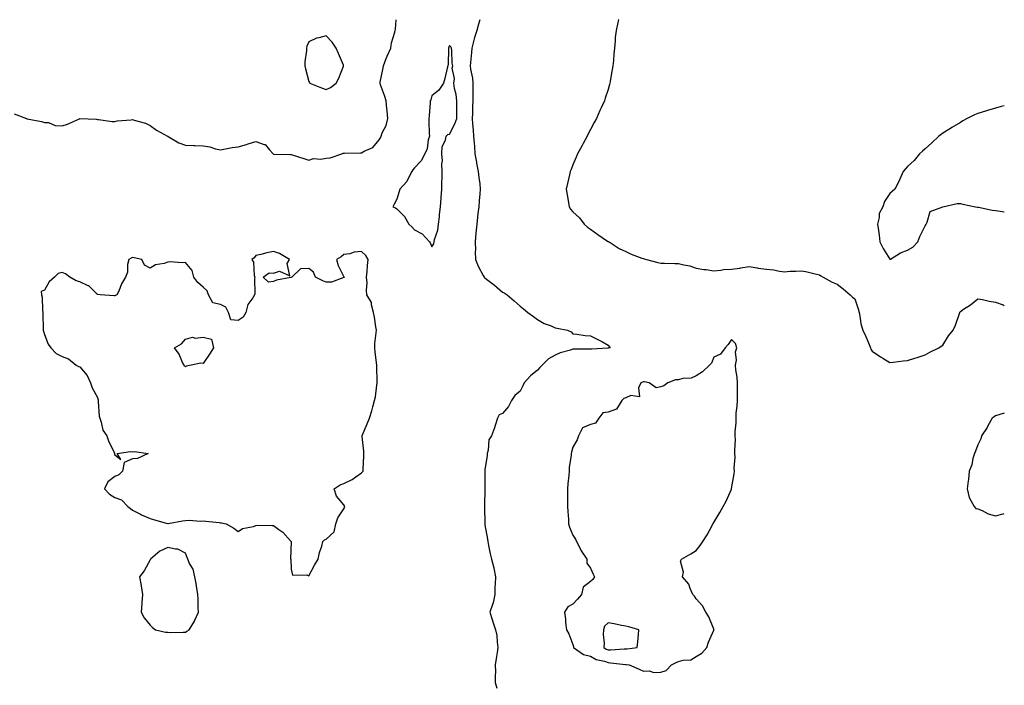
# Model space of a CAD drawing. Units: inches. Extents: x 931523 to 934163, y 7258298 to 7260938.
# Drawn here: x 933604 to 934163, y 7260560 to 7260938 of the extents above; entities that cross this region are included whole.
import ezdxf

# ---------------------------------------------------------------- set-up
doc = ezdxf.new("R2010")
doc.units = ezdxf.units.IN
doc.header["$MEASUREMENT"] = 0
doc.layers.add('Contour_93157258', color=7, linetype='Continuous', true_color=0x44eb35)

msp = doc.modelspace()

# ---------------------------------------------------------------- linework, layer by layer
at = {"layer": 'Contour_93157258'}
for points in [[(933778.05, 7260859.4, 3251), (933780.31, 7260859.65, 3251), (933786.89, 7260861.92, 3251), (933787.71, 7260862.26, 3251), (933788.05, 7260862.33, 3251), (933788.46, 7260862.33, 3251), (933797.45, 7260862.53, 3251), (933798.05, 7260862.53, 3251), (933799.49, 7260863.36, 3251), (933804.51, 7260865.46, 3251), (933808.05, 7260869.79, 3251), (933808.9, 7260871.06, 3251), (933809.18, 7260871.92, 3251), (933809.86, 7260873.73, 3251), (933811.98, 7260877.99, 3251), (933812.98, 7260881.92, 3251), (933812.52, 7260886.39, 3251), (933812.42, 7260887.55, 3251), (933811.98, 7260891.92, 3251), (933811.05, 7260894.92, 3251), (933808.83, 7260901.14, 3251), (933808.57, 7260901.92, 3251), (933808.67, 7260902.55, 3251), (933810.2, 7260909.76, 3251), (933810.51, 7260911.92, 3251), (933812.09, 7260915.95, 3251), (933812.57, 7260917.4, 3251), (933814.68, 7260921.92, 3251), (933815.03, 7260924.94, 3251), (933816.99, 7260930.86, 3251), (933817.17, 7260931.92, 3251), (933817.29, 7260932.68, 3251), (933817.69, 7260938, 3251)], [(933865.2, 7260938, 3251), (933864.5, 7260935.46, 3251), (933863.5, 7260931.92, 3251), (933862.15, 7260927.82, 3251), (933861.68, 7260925.55, 3251), (933860.68, 7260921.92, 3251), (933860.48, 7260919.49, 3251), (933859.91, 7260913.78, 3251), (933859.76, 7260911.92, 3251), (933859.99, 7260909.98, 3251), (933860.98, 7260904.85, 3251), (933861.28, 7260901.92, 3251), (933861.28, 7260898.69, 3251), (933861.28, 7260895.15, 3251), (933861.29, 7260891.92, 3251), (933861.13, 7260888.84, 3251), (933861.01, 7260884.88, 3251), (933860.86, 7260881.92, 3251), (933861.06, 7260878.91, 3251), (933861.47, 7260875.34, 3251), (933861.69, 7260871.92, 3251), (933861.93, 7260868.04, 3251), (933862.17, 7260866.04, 3251), (933862.39, 7260861.92, 3251), (933863.28, 7260857.15, 3251), (933863.41, 7260856.57, 3251), (933864.3, 7260851.92, 3251), (933864.67, 7260848.54, 3251), (933865.13, 7260844.84, 3251), (933865.46, 7260841.92, 3251), (933865.25, 7260839.13, 3251), (933864.77, 7260835.2, 3251), (933864.56, 7260831.92, 3251), (933864.12, 7260827.98, 3251), (933863.92, 7260826.04, 3251), (933863.45, 7260821.92, 3251), (933863.01, 7260816.96, 3251), (933863, 7260816.87, 3251), (933862.57, 7260811.92, 3251), (933862.7, 7260807.27, 3251), (933862.64, 7260806.51, 3251), (933862.79, 7260801.92, 3251), (933864.3, 7260798.17, 3251), (933867.18, 7260792.79, 3251), (933867.61, 7260791.92, 3251), (933867.82, 7260791.69, 3251), (933868.05, 7260791.49, 3251), (933869.74, 7260790.23, 3251), (933873.57, 7260787.44, 3251), (933878.05, 7260783.51, 3251), (933879.1, 7260782.97, 3251), (933880.68, 7260781.92, 3251), (933884.68, 7260778.55, 3251), (933888.05, 7260775.42, 3251), (933890.02, 7260773.89, 3251), (933892.48, 7260771.92, 3251), (933895.75, 7260769.62, 3251), (933898.05, 7260768, 3251), (933901.79, 7260765.65, 3251), (933905.71, 7260764.26, 3251), (933908.05, 7260763.22, 3251), (933909.07, 7260762.95, 3251), (933915.07, 7260761.92, 3251), (933917.12, 7260760.98, 3251), (933918.05, 7260759.77, 3251), (933920.36, 7260759.61, 3251), (933925.04, 7260758.9, 3251), (933928.05, 7260758.71, 3251), (933932.61, 7260756.48, 3251), (933934.78, 7260755.19, 3251), (933938.05, 7260753.37, 3251), (933938.68, 7260752.55, 3251), (933939.17, 7260751.92, 3251), (933938.2, 7260751.77, 3251), (933938.05, 7260751.74, 3251), (933937.87, 7260751.74, 3251), (933928.9, 7260751.07, 3251), (933928.05, 7260751.04, 3251), (933927.16, 7260751.02, 3251), (933918.93, 7260751.03, 3251), (933918.05, 7260751.01, 3251), (933916.66, 7260750.52, 3251), (933910.88, 7260749.09, 3251), (933908.05, 7260747.72, 3251), (933904.3, 7260745.67, 3251), (933900.55, 7260741.92, 3251), (933899.28, 7260740.69, 3251), (933898.05, 7260739.25, 3251), (933893.96, 7260736.01, 3251), (933890.35, 7260731.92, 3251), (933889.64, 7260730.33, 3251), (933888.05, 7260727.35, 3251), (933885.16, 7260724.8, 3251), (933883.16, 7260721.92, 3251), (933881.49, 7260718.48, 3251), (933878.05, 7260714.54, 3251), (933876.2, 7260713.77, 3251), (933875.2, 7260711.92, 3251), (933873.93, 7260707.8, 3251), (933873.58, 7260706.39, 3251), (933871.91, 7260701.92, 3251), (933870.41, 7260699.56, 3251), (933870, 7260693.87, 3251), (933869.4, 7260691.92, 3251), (933869.31, 7260690.65, 3251), (933868.05, 7260682.79, 3251), (933867.98, 7260681.99, 3251), (933867.98, 7260681.92, 3251), (933867.98, 7260681.84, 3251), (933868.02, 7260671.95, 3251), (933868.02, 7260671.89, 3251), (933867.81, 7260662.15, 3251), (933867.82, 7260661.7, 3251), (933868.02, 7260651.96, 3251), (933868.02, 7260651.88, 3251), (933868.05, 7260651.47, 3251), (933869.49, 7260643.37, 3251), (933869.71, 7260641.92, 3251), (933870.17, 7260639.79, 3251), (933871.05, 7260634.93, 3251), (933871.76, 7260631.92, 3251), (933873.18, 7260627.06, 3251), (933873.18, 7260626.78, 3251), (933874.09, 7260621.92, 3251), (933873.96, 7260617.84, 3251), (933873.8, 7260616.17, 3251), (933873.69, 7260611.92, 3251), (933872.83, 7260607.14, 3251), (933872.32, 7260606.19, 3251), (933870.91, 7260601.92, 3251), (933872.21, 7260597.76, 3251), (933872.58, 7260596.44, 3251), (933874.1, 7260591.92, 3251), (933874.78, 7260588.66, 3251), (933875.01, 7260584.96, 3251), (933875.51, 7260581.92, 3251), (933875.12, 7260578.99, 3251), (933874.42, 7260575.55, 3251), (933874.01, 7260571.92, 3251), (933874.09, 7260567.96, 3251), (933873.94, 7260566.03, 3251), (933874.01, 7260561.92, 3251), (933874.82, 7260558.69, 3251)], [(933944.06, 7260938, 3252), (933944.04, 7260937.91, 3252), (933943.53, 7260936.43, 3252), (933942.55, 7260931.92, 3252), (933942.14, 7260927.83, 3252), (933942.07, 7260925.93, 3252), (933941.72, 7260921.92, 3252), (933941.35, 7260918.62, 3252), (933941.06, 7260914.94, 3252), (933940.75, 7260911.92, 3252), (933940.3, 7260909.66, 3252), (933939.3, 7260903.16, 3252), (933939.07, 7260901.92, 3252), (933938.81, 7260901.16, 3252), (933938.05, 7260898.5, 3252), (933936.42, 7260893.55, 3252), (933936, 7260891.92, 3252), (933934.18, 7260888.04, 3252), (933933.43, 7260886.55, 3252), (933931.5, 7260881.92, 3252), (933930.21, 7260879.76, 3252), (933928.05, 7260875.69, 3252), (933926.74, 7260873.23, 3252), (933926.25, 7260871.92, 3252), (933923.9, 7260867.78, 3252), (933923.29, 7260866.69, 3252), (933920.58, 7260861.92, 3252), (933919.86, 7260860.11, 3252), (933918.05, 7260855.73, 3252), (933917.04, 7260852.94, 3252), (933916.55, 7260851.92, 3252), (933916.15, 7260850.02, 3252), (933914.91, 7260845.06, 3252), (933914.3, 7260841.92, 3252), (933914.76, 7260838.64, 3252), (933915.63, 7260834.34, 3252), (933916, 7260831.92, 3252), (933916.73, 7260830.6, 3252), (933918.05, 7260828.97, 3252), (933921.76, 7260825.62, 3252), (933924.38, 7260821.92, 3252), (933926.41, 7260820.29, 3252), (933928.05, 7260819.21, 3252), (933932.27, 7260816.15, 3252), (933937.15, 7260812.82, 3252), (933938.05, 7260812.19, 3252), (933938.22, 7260812.09, 3252), (933938.6, 7260811.92, 3252), (933944.36, 7260808.23, 3252), (933948.05, 7260806.43, 3252), (933951.17, 7260805.04, 3252), (933957.18, 7260802.79, 3252), (933958.05, 7260802.44, 3252), (933958.46, 7260802.33, 3252), (933959.79, 7260801.92, 3252), (933966.35, 7260800.22, 3252), (933968.05, 7260799.93, 3252), (933970.07, 7260799.9, 3252), (933975.91, 7260799.78, 3252), (933978.05, 7260799.75, 3252), (933981.01, 7260798.96, 3252), (933984.49, 7260798.37, 3252), (933988.05, 7260797.13, 3252), (933992.44, 7260796.31, 3252), (933993.75, 7260796.23, 3252), (933998.05, 7260795.56, 3252), (934002.02, 7260795.89, 3252), (934003.66, 7260796.31, 3252), (934008.05, 7260796.56, 3252), (934012.87, 7260797.1, 3252), (934013.38, 7260797.25, 3252), (934018.05, 7260797.96, 3252), (934022.73, 7260797.23, 3252), (934023.22, 7260797.09, 3252), (934028.05, 7260796.55, 3252), (934032.21, 7260796.08, 3252), (934034.46, 7260795.51, 3252), (934038.05, 7260795, 3252), (934041.38, 7260795.25, 3252), (934044.68, 7260795.29, 3252), (934048.05, 7260795.59, 3252), (934051.05, 7260794.93, 3252), (934056.33, 7260793.64, 3252), (934058.05, 7260793.25, 3252), (934058.86, 7260792.73, 3252), (934060.14, 7260791.92, 3252), (934065.24, 7260789.11, 3252), (934068.05, 7260788.02, 3252), (934071.51, 7260785.38, 3252), (934075.42, 7260781.92, 3252), (934076.72, 7260780.59, 3252), (934078.05, 7260779.63, 3252), (934080.12, 7260773.99, 3252), (934080.51, 7260771.92, 3252), (934081.21, 7260768.76, 3252), (934081.53, 7260765.4, 3252), (934082.62, 7260761.92, 3252), (934084.32, 7260758.19, 3252), (934086.2, 7260753.77, 3252), (934087.01, 7260751.92, 3252), (934087.28, 7260751.15, 3252), (934088.05, 7260749.91, 3252), (934092.78, 7260746.65, 3252), (934094.04, 7260745.93, 3252), (934098.05, 7260743.52, 3252), (934099.88, 7260743.75, 3252), (934105.53, 7260744.44, 3252), (934108.05, 7260744.75, 3252), (934112.14, 7260746.01, 3252), (934113.52, 7260746.45, 3252), (934118.05, 7260747.81, 3252)], [(934163, 7260889.12, 3253), (934161.26, 7260888.71, 3253), (934158.05, 7260887.88, 3253), (934153.43, 7260886.54, 3253), (934152.27, 7260886.15, 3253), (934148.05, 7260884.8, 3253), (934146.01, 7260883.96, 3253), (934141.93, 7260881.92, 3253), (934139.43, 7260880.54, 3253), (934138.05, 7260879.72, 3253), (934133.21, 7260876.76, 3253), (934132.43, 7260876.3, 3253), (934128.05, 7260873.67, 3253), (934127.06, 7260872.92, 3253), (934125.84, 7260871.92, 3253), (934121.84, 7260868.13, 3253), (934118.05, 7260864.73, 3253), (934116.58, 7260863.38, 3253), (934114.81, 7260861.92, 3253), (934111.82, 7260858.15, 3253), (934108.05, 7260854.64, 3253), (934106.74, 7260853.23, 3253), (934105.5, 7260851.92, 3253), (934103.63, 7260847.5, 3253), (934103.31, 7260846.66, 3253), (934100.82, 7260841.92, 3253), (934099.41, 7260840.56, 3253), (934098.05, 7260839.35, 3253), (934095.03, 7260834.94, 3253), (934094, 7260831.92, 3253), (934091.87, 7260828.1, 3253), (934092.01, 7260825.88, 3253), (934091.06, 7260821.92, 3253), (934091.54, 7260818.43, 3253), (934091.88, 7260815.76, 3253), (934092.41, 7260811.92, 3253), (934094.29, 7260808.16, 3253), (934098.05, 7260802.06, 3253), (934098.33, 7260802.2, 3253), (934104.14, 7260805.83, 3253), (934108.05, 7260807.17, 3253)], [(933600.81, 7260884.68, 3251), (933607.86, 7260881.92, 3251), (933608, 7260881.87, 3251), (933608.05, 7260881.85, 3251), (933608.14, 7260881.83, 3251), (933616.44, 7260880.31, 3251), (933618.05, 7260879.77, 3251), (933620.35, 7260879.62, 3251), (933624.05, 7260877.93, 3251), (933628.05, 7260877.8, 3251), (933631.2, 7260878.77, 3251), (933637.98, 7260881.85, 3251), (933638.05, 7260881.88, 3251), (933638.1, 7260881.86, 3251), (933647.62, 7260881.49, 3251), (933648.05, 7260881.37, 3251), (933648.66, 7260881.31, 3251), (933656.46, 7260880.33, 3251), (933658.05, 7260880.18, 3251), (933659.39, 7260880.58, 3251), (933667.26, 7260881.13, 3251), (933668.05, 7260881.3, 3251), (933669.02, 7260880.94, 3251), (933675.36, 7260879.23, 3251), (933678.05, 7260878, 3251), (933681.55, 7260875.42, 3251), (933687.96, 7260871.92, 3251), (933688.02, 7260871.89, 3251), (933688.05, 7260871.86, 3251), (933688.17, 7260871.8, 3251), (933694.36, 7260868.23, 3251), (933698.05, 7260866.91, 3251), (933702.73, 7260866.61, 3251), (933703.34, 7260866.63, 3251), (933708.05, 7260866.37, 3251), (933711.94, 7260865.81, 3251), (933715.18, 7260864.79, 3251), (933718.05, 7260864.22, 3251), (933720.8, 7260864.67, 3251), (933724.56, 7260865.42, 3251), (933728.05, 7260865.93, 3251), (933732.75, 7260867.22, 3251), (933733.68, 7260867.55, 3251), (933738.05, 7260868.9, 3251), (933742.8, 7260867.17, 3251), (933743.29, 7260867.16, 3251), (933745.83, 7260864.15, 3251), (933747.87, 7260861.92, 3251), (933747.95, 7260861.82, 3251), (933748.05, 7260861.79, 3251), (933748.18, 7260861.78, 3251), (933757.67, 7260861.54, 3251), (933758.05, 7260861.54, 3251), (933758.6, 7260861.37, 3251), (933765.35, 7260859.21, 3251), (933768.05, 7260858.39, 3251), (933770.71, 7260859.26, 3251), (933775.01, 7260858.87, 3251), (933778.05, 7260859.4, 3251)], [(934108.05, 7260807.17, 3253), (934110.97, 7260809, 3253), (934113.84, 7260811.92, 3253), (934115.05, 7260814.93, 3253), (934118.05, 7260820.99, 3253), (934118.36, 7260821.61, 3253), (934118.57, 7260821.92, 3253), (934119.23, 7260823.09, 3253), (934120.85, 7260829.13, 3253), (934128.05, 7260831.92, 3253), (934136.25, 7260833.73, 3253), (934138.05, 7260833.78, 3253), (934139.5, 7260833.37, 3253), (934146.69, 7260831.92, 3253), (934147.87, 7260831.73, 3253), (934148.05, 7260831.71, 3253), (934148.29, 7260831.68, 3253), (934156.17, 7260830.04, 3253), (934158.05, 7260829.78, 3253), (934160.58, 7260829.39, 3253), (934163, 7260828.93, 3253)], [(934118.05, 7260747.81, 3252), (934120.63, 7260749.34, 3252), (934125.82, 7260751.92, 3252), (934127.19, 7260752.78, 3252), (934128.05, 7260753.42, 3252), (934131.29, 7260758.68, 3252), (934133.94, 7260761.92, 3252), (934135.2, 7260764.77, 3252), (934137.54, 7260771.4, 3252), (934137.74, 7260771.92, 3252), (934137.81, 7260772.16, 3252), (934138.05, 7260772.48, 3252), (934139.81, 7260773.69, 3252), (934143.72, 7260776.25, 3252), (934148.05, 7260779.74, 3252), (934150.7, 7260779.26, 3252), (934154.37, 7260778.24, 3252), (934158.05, 7260777.74, 3252), (934162.31, 7260776.18, 3252), (934163, 7260775.88, 3252)], [(934163, 7260714.71, 3252), (934159.96, 7260713.83, 3252), (934158.05, 7260713.27, 3252), (934157.21, 7260712.75, 3252), (934156.06, 7260711.92, 3252), (934153.67, 7260707.55, 3252), (934153.26, 7260706.71, 3252), (934150.13, 7260701.92, 3252), (934149.67, 7260700.3, 3252), (934148.05, 7260696.89, 3252), (934146.7, 7260693.28, 3252), (934146.01, 7260691.92, 3252), (934145.18, 7260689.05, 3252), (934144.51, 7260685.46, 3252), (934143.1, 7260681.92, 3252), (934142.75, 7260677.22, 3252), (934142.43, 7260676.3, 3252), (934141.85, 7260671.92, 3252), (934143.05, 7260666.92, 3252), (934145.84, 7260661.92, 3252), (934146.89, 7260660.76, 3252), (934148.05, 7260660.51, 3252), (934150.48, 7260659.49, 3252), (934153.79, 7260657.66, 3252), (934158.05, 7260656.47, 3252), (934162.31, 7260657.66, 3252), (934163, 7260657.79, 3252)]]:
    msp.add_polyline3d(points, dxfattribs=at)
for points in [[(933778.05, 7260898.4, 3252), (933780.45, 7260899.53, 3252), (933783.69, 7260901.92, 3252), (933785.08, 7260904.9, 3252), (933787.78, 7260911.65, 3252), (933787.89, 7260911.92, 3252), (933787.78, 7260912.19, 3252), (933785.04, 7260918.91, 3252), (933783.57, 7260921.92, 3252), (933781.32, 7260925.19, 3252), (933778.05, 7260928.94, 3252), (933773.81, 7260927.67, 3252), (933772.48, 7260927.49, 3252), (933768.05, 7260925.43, 3252), (933766.99, 7260922.98, 3252), (933766.78, 7260921.92, 3252), (933766.73, 7260920.6, 3252), (933765.88, 7260914.09, 3252), (933765.82, 7260911.92, 3252), (933766.17, 7260910.04, 3252), (933768.05, 7260902.97, 3252), (933768.46, 7260902.33, 3252), (933768.77, 7260901.92, 3252), (933775.39, 7260899.26, 3252)], [(933838.05, 7260809.17, 3251), (933839.05, 7260810.92, 3251), (933839.25, 7260811.92, 3251), (933839.53, 7260813.39, 3251), (933841.4, 7260818.57, 3251), (933841.81, 7260821.92, 3251), (933842.25, 7260826.12, 3251), (933842.41, 7260827.56, 3251), (933842.84, 7260831.92, 3251), (933843.18, 7260836.79, 3251), (933843.21, 7260837.08, 3251), (933843.56, 7260841.92, 3251), (933843.67, 7260846.3, 3251), (933843.77, 7260847.64, 3251), (933843.87, 7260851.92, 3251), (933843.67, 7260856.3, 3251), (933843.98, 7260857.86, 3251), (933843.66, 7260861.92, 3251), (933843.91, 7260866.06, 3251), (933845.82, 7260869.69, 3251), (933846.18, 7260871.92, 3251), (933847.04, 7260872.93, 3251), (933848.05, 7260873.11, 3251), (933851.1, 7260878.87, 3251), (933852.21, 7260881.92, 3251), (933852.14, 7260886.01, 3251), (933852.19, 7260887.78, 3251), (933852.14, 7260891.92, 3251), (933851.75, 7260895.62, 3251), (933850.92, 7260899.05, 3251), (933850.52, 7260901.92, 3251), (933850.87, 7260904.74, 3251), (933849.52, 7260910.45, 3251), (933849.95, 7260911.92, 3251), (933849.56, 7260913.42, 3251), (933849.37, 7260920.6, 3251), (933849.13, 7260921.92, 3251), (933848.69, 7260922.55, 3251), (933848.05, 7260923.38, 3251), (933847.59, 7260922.38, 3251), (933847.43, 7260921.92, 3251), (933847.35, 7260921.22, 3251), (933847.22, 7260912.75, 3251), (933847.1, 7260911.92, 3251), (933846.74, 7260910.6, 3251), (933845.42, 7260904.56, 3251), (933844.53, 7260901.92, 3251), (933841.96, 7260898.01, 3251), (933838.05, 7260894.89, 3251), (933837.37, 7260892.6, 3251), (933837.05, 7260891.92, 3251), (933836.97, 7260890.84, 3251), (933836.44, 7260883.53, 3251), (933836.31, 7260881.92, 3251), (933836.35, 7260880.22, 3251), (933836.51, 7260873.45, 3251), (933836.55, 7260871.92, 3251), (933835.96, 7260869.83, 3251), (933835.26, 7260864.71, 3251), (933834.07, 7260861.92, 3251), (933831.96, 7260858.01, 3251), (933828.05, 7260854, 3251), (933827.18, 7260852.79, 3251), (933826.62, 7260851.92, 3251), (933824.84, 7260848.71, 3251), (933823.73, 7260846.24, 3251), (933819.76, 7260841.92, 3251), (933819.49, 7260840.47, 3251), (933818.05, 7260836.21, 3251), (933816.56, 7260833.41, 3251), (933815.85, 7260831.92, 3251), (933817.39, 7260831.27, 3251), (933818.05, 7260830.77, 3251), (933822.47, 7260826.34, 3251), (933824.84, 7260821.92, 3251), (933826.54, 7260820.41, 3251), (933828.05, 7260818.77, 3251), (933832.56, 7260816.43, 3251), (933836.62, 7260811.92, 3251), (933837.23, 7260811.11, 3251)], [(933768.05, 7260622.54, 3251), (933771.35, 7260628.62, 3251), (933773.51, 7260631.92, 3251), (933774.18, 7260635.79, 3251), (933775.44, 7260639.3, 3251), (933776.03, 7260641.92, 3251), (933777.02, 7260642.95, 3251), (933778.05, 7260643.23, 3251), (933782.44, 7260647.53, 3251), (933783.43, 7260651.92, 3251), (933784.63, 7260655.35, 3251), (933788.05, 7260660.49, 3251), (933788.5, 7260661.47, 3251), (933788.47, 7260661.92, 3251), (933788.4, 7260662.26, 3251), (933788.05, 7260662.81, 3251), (933783.89, 7260667.76, 3251), (933782.54, 7260671.92, 3251), (933785.9, 7260674.07, 3251), (933788.05, 7260674.86, 3251), (933792.8, 7260677.17, 3251), (933794.76, 7260678.63, 3251), (933798.05, 7260680.9, 3251), (933798.54, 7260681.43, 3251), (933798.95, 7260681.92, 3251), (933798.94, 7260682.81, 3251), (933799.44, 7260690.53, 3251), (933799.43, 7260691.92, 3251), (933799.41, 7260693.29, 3251), (933798.4, 7260701.57, 3251), (933798.4, 7260701.92, 3251), (933798.64, 7260702.51, 3251), (933801.33, 7260708.65, 3251), (933802.57, 7260711.92, 3251), (933803.81, 7260716.16, 3251), (933804.42, 7260718.29, 3251), (933805.48, 7260721.92, 3251), (933805.93, 7260724.05, 3251), (933806.73, 7260730.6, 3251), (933806.98, 7260731.92, 3251), (933806.87, 7260733.1, 3251), (933806.8, 7260740.67, 3251), (933806.67, 7260741.92, 3251), (933806.58, 7260743.39, 3251), (933805.73, 7260749.61, 3251), (933805.61, 7260751.92, 3251), (933805.64, 7260754.32, 3251), (933806.45, 7260760.32, 3251), (933806.47, 7260761.92, 3251), (933806.2, 7260763.77, 3251), (933805.32, 7260769.19, 3251), (933804.93, 7260771.92, 3251), (933803.72, 7260776.25, 3251), (933803.69, 7260777.56, 3251), (933801.14, 7260781.92, 3251), (933800.79, 7260784.65, 3251), (933801.16, 7260788.81, 3251), (933800.88, 7260791.92, 3251), (933801.23, 7260795.1, 3251), (933801.38, 7260798.58, 3251), (933801.81, 7260801.92, 3251), (933800.46, 7260804.32, 3251), (933798.05, 7260806.46, 3251), (933793.87, 7260806.1, 3251), (933791.38, 7260805.25, 3251), (933788.05, 7260804.78, 3251), (933786.42, 7260803.54, 3251), (933783.93, 7260801.92, 3251), (933784.71, 7260798.59, 3251), (933788.05, 7260792.14, 3251), (933788.13, 7260792, 3251), (933788.15, 7260791.92, 3251), (933788.12, 7260791.84, 3251), (933788.05, 7260791.82, 3251), (933787.95, 7260791.82, 3251), (933780.92, 7260789.05, 3251), (933778.05, 7260789.06, 3251), (933775.99, 7260789.87, 3251), (933771.9, 7260791.92, 3251), (933770.87, 7260794.74, 3251), (933768.05, 7260796.94, 3251), (933763.32, 7260796.66, 3251), (933758.51, 7260791.92, 3251), (933758.14, 7260791.83, 3251), (933758.05, 7260791.78, 3251), (933757.85, 7260791.72, 3251), (933749.7, 7260790.28, 3251), (933748.05, 7260789.4, 3251), (933745.28, 7260789.15, 3251), (933742.18, 7260791.92, 3251), (933745.6, 7260794.37, 3251), (933748.05, 7260794.29, 3251), (933751.5, 7260795.37, 3251), (933757.26, 7260792.71, 3251), (933755.91, 7260799.78, 3251), (933757.1, 7260801.92, 3251), (933751.53, 7260805.4, 3251), (933748.05, 7260806.43, 3251), (933744.19, 7260805.79, 3251), (933740.96, 7260804.83, 3251), (933738.05, 7260804.22, 3251), (933737.02, 7260802.96, 3251), (933735.84, 7260801.92, 3251), (933736.62, 7260800.48, 3251), (933737.16, 7260792.81, 3251), (933737.42, 7260791.92, 3251), (933737.29, 7260791.16, 3251), (933737.45, 7260782.52, 3251), (933737.3, 7260781.92, 3251), (933736.31, 7260780.18, 3251), (933733.58, 7260776.39, 3251), (933732.33, 7260771.92, 3251), (933730.81, 7260769.16, 3251), (933728.05, 7260767.39, 3251), (933723.84, 7260767.71, 3251), (933722.46, 7260771.92, 3251), (933720.98, 7260774.85, 3251), (933718.05, 7260776.43, 3251), (933713.55, 7260777.43, 3251), (933711.19, 7260781.92, 3251), (933710.33, 7260784.2, 3251), (933708.05, 7260786.22, 3251), (933705.04, 7260788.91, 3251), (933702.9, 7260791.92, 3251), (933701.86, 7260795.73, 3251), (933698.05, 7260800.23, 3251), (933696.24, 7260800.1, 3251), (933689.32, 7260800.65, 3251), (933688.05, 7260800.51, 3251), (933685.91, 7260799.78, 3251), (933681.07, 7260798.9, 3251), (933678.05, 7260797.12, 3251), (933674.91, 7260798.78, 3251), (933673.28, 7260801.92, 3251), (933668.95, 7260802.82, 3251), (933668.05, 7260803.04, 3251), (933667.24, 7260802.72, 3251), (933665.85, 7260801.92, 3251), (933665.23, 7260799.11, 3251), (933665.12, 7260794.86, 3251), (933664.01, 7260791.92, 3251), (933661.86, 7260788.11, 3251), (933660.17, 7260784.04, 3251), (933659.19, 7260781.92, 3251), (933658.4, 7260781.58, 3251), (933658.05, 7260781.42, 3251), (933657.54, 7260781.41, 3251), (933649.71, 7260781.92, 3251), (933648.26, 7260782.13, 3251), (933648.05, 7260782.08, 3251), (933643.14, 7260787.01, 3251), (933642.89, 7260787.08, 3251), (933638.05, 7260789.28, 3251), (933635.97, 7260789.84, 3251), (933632.34, 7260791.92, 3251), (933629.92, 7260793.8, 3251), (933628.05, 7260794.5, 3251), (933625.89, 7260794.09, 3251), (933623.67, 7260791.92, 3251), (933620.77, 7260789.2, 3251), (933618.05, 7260784.49, 3251), (933616.25, 7260783.72, 3251), (933616.31, 7260781.92, 3251), (933616.67, 7260780.54, 3251), (933616.82, 7260773.15, 3251), (933617.04, 7260771.92, 3251), (933617.05, 7260770.92, 3251), (933617.34, 7260762.63, 3251), (933617.34, 7260761.92, 3251), (933617.39, 7260761.26, 3251), (933618.05, 7260759.49, 3251), (933620.1, 7260753.96, 3251), (933621.72, 7260751.92, 3251), (933624.75, 7260748.63, 3251), (933628.05, 7260746.88, 3251), (933631.7, 7260745.57, 3251), (933636.07, 7260741.92, 3251), (933637.37, 7260741.24, 3251), (933638.05, 7260741.05, 3251), (933642.25, 7260736.12, 3251), (933644.24, 7260731.92, 3251), (933645.2, 7260729.07, 3251), (933648.05, 7260723.73, 3251), (933648.44, 7260722.3, 3251), (933648.46, 7260721.92, 3251), (933648.55, 7260721.42, 3251), (933649.15, 7260713.02, 3251), (933649.39, 7260711.92, 3251), (933650.24, 7260709.73, 3251), (933651.21, 7260705.08, 3251), (933653.47, 7260701.92, 3251), (933654.58, 7260698.45, 3251), (933657.72, 7260692.25, 3251), (933657.86, 7260691.92, 3251), (933657.83, 7260691.71, 3251), (933658.05, 7260691.15, 3251), (933661.38, 7260688.59, 3251), (933659.35, 7260691.92, 3251), (933666.91, 7260693.06, 3251), (933668.05, 7260692.86, 3251), (933669.11, 7260692.98, 3251), (933676.99, 7260691.92, 3251), (933670.89, 7260689.08, 3251), (933668.05, 7260688.9, 3251), (933663.21, 7260686.76, 3251), (933662.39, 7260681.92, 3251), (933660.26, 7260679.71, 3251), (933658.05, 7260678.9, 3251), (933654.08, 7260675.89, 3251), (933652.16, 7260671.92, 3251), (933655.03, 7260668.9, 3251), (933658.05, 7260666.87, 3251), (933661.71, 7260665.58, 3251), (933665.33, 7260661.92, 3251), (933666.9, 7260660.77, 3251), (933668.05, 7260659.82, 3251), (933672.52, 7260657.45, 3251), (933673.19, 7260657.06, 3251), (933678.05, 7260655.05, 3251), (933680.46, 7260654.33, 3251), (933687.82, 7260652.14, 3251), (933688.05, 7260652.09, 3251), (933688.25, 7260652.12, 3251), (933696.31, 7260653.66, 3251), (933698.05, 7260653.94, 3251), (933700.15, 7260654.02, 3251), (933706.4, 7260653.57, 3251), (933708.05, 7260653.65, 3251), (933709.63, 7260653.5, 3251), (933717.24, 7260652.73, 3251), (933718.05, 7260652.65, 3251), (933718.62, 7260652.5, 3251), (933721.16, 7260651.92, 3251), (933725.64, 7260649.51, 3251), (933728.05, 7260647.65, 3251), (933730.56, 7260649.4, 3251), (933736.67, 7260650.53, 3251), (933738.05, 7260651.04, 3251), (933738.79, 7260651.18, 3251), (933747.1, 7260650.96, 3251), (933748.05, 7260651.08, 3251), (933751.14, 7260648.83, 3251), (933753.43, 7260647.3, 3251), (933757.69, 7260642.28, 3251), (933758.01, 7260641.92, 3251), (933758.01, 7260641.88, 3251), (933757.8, 7260632.17, 3251), (933757.83, 7260631.92, 3251), (933757.85, 7260631.72, 3251), (933758.05, 7260626.32, 3251), (933758.95, 7260622.82, 3251), (933766.96, 7260623.01, 3251)], [(933698.05, 7260741.05, 3251), (933697.6, 7260741.47, 3251), (933697.28, 7260741.92, 3251), (933696.47, 7260743.49, 3251), (933694.42, 7260748.3, 3251), (933691.8, 7260751.92, 3251), (933695.89, 7260754.09, 3251), (933698.05, 7260756.84, 3251), (933702.07, 7260757.9, 3251), (933703.52, 7260757.4, 3251), (933708.05, 7260757.82, 3251), (933712.92, 7260756.79, 3251), (933714.08, 7260751.92, 3251), (933711.77, 7260748.2, 3251), (933708.05, 7260742.88, 3251), (933706.78, 7260743.2, 3251), (933701.29, 7260741.92, 3251), (933698.52, 7260741.45, 3251)], [(933968.05, 7260567.8, 3252), (933971.09, 7260568.87, 3252), (933973.98, 7260571.92, 3252), (933976.63, 7260573.35, 3252), (933978.05, 7260573.81, 3252), (933980.75, 7260574.62, 3252), (933985.09, 7260574.88, 3252), (933988.05, 7260576.7, 3252), (933991.29, 7260578.68, 3252), (933994.09, 7260581.92, 3252), (933995.09, 7260584.88, 3252), (933998.05, 7260591.65, 3252), (933998.16, 7260591.81, 3252), (933998.21, 7260591.92, 3252), (933998.17, 7260592.04, 3252), (933998.05, 7260592.3, 3252), (933995.32, 7260599.2, 3252), (933993.51, 7260601.92, 3252), (933991.58, 7260605.45, 3252), (933988.05, 7260609.5, 3252), (933987.05, 7260610.92, 3252), (933986.2, 7260611.92, 3252), (933984.67, 7260615.3, 3252), (933983.95, 7260617.82, 3252), (933980.33, 7260621.92, 3252), (933980.78, 7260624.65, 3252), (933979.15, 7260630.82, 3252), (933979.77, 7260631.92, 3252), (933984.97, 7260635.01, 3252), (933988.05, 7260636.92, 3252), (933990.3, 7260639.67, 3252), (933991.9, 7260641.92, 3252), (933994.24, 7260645.73, 3252), (933996.89, 7260650.76, 3252), (933997.53, 7260651.92, 3252), (933997.74, 7260652.23, 3252), (933998.05, 7260652.68, 3252), (934001.54, 7260658.43, 3252), (934003.38, 7260661.92, 3252), (934005.04, 7260664.94, 3252), (934008.05, 7260671.69, 3252), (934008.11, 7260671.86, 3252), (934008.12, 7260671.92, 3252), (934008.13, 7260672, 3252), (934009.63, 7260680.34, 3252), (934009.72, 7260681.92, 3252), (934009.68, 7260683.54, 3252), (934010.14, 7260689.83, 3252), (934010.09, 7260691.92, 3252), (934009.96, 7260693.82, 3252), (934010.37, 7260699.6, 3252), (934010.25, 7260701.92, 3252), (934010.23, 7260704.1, 3252), (934010.69, 7260709.28, 3252), (934010.68, 7260711.92, 3252), (934010.85, 7260714.72, 3252), (934011.3, 7260718.67, 3252), (934011.48, 7260721.92, 3252), (934011.48, 7260725.35, 3252), (934011.54, 7260728.42, 3252), (934011.53, 7260731.92, 3252), (934011.39, 7260735.26, 3252), (934010.58, 7260739.39, 3252), (934010.44, 7260741.92, 3252), (934010.91, 7260744.78, 3252), (934010.3, 7260749.67, 3252), (934011.05, 7260751.92, 3252), (934010.36, 7260754.23, 3252), (934008.05, 7260756.58, 3252), (934006.27, 7260753.71, 3252), (934004.49, 7260751.92, 3252), (934001.79, 7260748.18, 3252), (933998.05, 7260746.61, 3252), (933996.81, 7260743.15, 3252), (933995.58, 7260741.92, 3252), (933991.65, 7260738.32, 3252), (933988.05, 7260736, 3252), (933985.27, 7260734.69, 3252), (933980.49, 7260734.36, 3252), (933978.05, 7260733.7, 3252), (933976.33, 7260733.64, 3252), (933971.96, 7260731.92, 3252), (933969.76, 7260730.21, 3252), (933968.05, 7260729.79, 3252), (933965.37, 7260729.24, 3252), (933961.3, 7260731.92, 3252), (933958.71, 7260732.58, 3252), (933958.05, 7260732.58, 3252), (933957.51, 7260732.46, 3252), (933956.65, 7260731.92, 3252), (933955.33, 7260729.2, 3252), (933955.96, 7260724, 3252), (933951, 7260724.88, 3252), (933948.05, 7260723.56, 3252), (933946.89, 7260723.07, 3252), (933945.85, 7260721.92, 3252), (933942.89, 7260717.08, 3252), (933938.05, 7260715.39, 3252), (933934.98, 7260714.99, 3252), (933932.8, 7260711.92, 3252), (933930.85, 7260709.12, 3252), (933928.05, 7260708.37, 3252), (933923.42, 7260706.55, 3252), (933921.2, 7260701.92, 3252), (933920.4, 7260699.57, 3252), (933918.05, 7260695.46, 3252), (933917.28, 7260692.69, 3252), (933917.1, 7260691.92, 3252), (933917.01, 7260690.88, 3252), (933916.03, 7260683.94, 3252), (933915.88, 7260681.92, 3252), (933915.7, 7260679.58, 3252), (933915.26, 7260674.71, 3252), (933915.05, 7260671.92, 3252), (933914.97, 7260668.83, 3252), (933915.08, 7260664.89, 3252), (933914.99, 7260661.92, 3252), (933915.13, 7260659, 3252), (933915.49, 7260654.49, 3252), (933915.61, 7260651.92, 3252), (933916.14, 7260650.02, 3252), (933918.05, 7260645.52, 3252), (933919.47, 7260643.34, 3252), (933920.05, 7260641.92, 3252), (933922.29, 7260637.68, 3252), (933922.78, 7260636.65, 3252), (933925.93, 7260631.92, 3252), (933925.9, 7260629.77, 3252), (933928.05, 7260626.89, 3252), (933929.48, 7260623.35, 3252), (933930.41, 7260621.92, 3252), (933929.47, 7260620.49, 3252), (933928.05, 7260619.34, 3252), (933923.92, 7260616.05, 3252), (933922.85, 7260611.92, 3252), (933920.74, 7260609.23, 3252), (933918.05, 7260606.44, 3252), (933915.14, 7260604.83, 3252), (933913.32, 7260601.92, 3252), (933913.95, 7260597.82, 3252), (933913.93, 7260596.04, 3252), (933914.42, 7260591.92, 3252), (933915.77, 7260589.64, 3252), (933918.05, 7260583.62, 3252), (933918.48, 7260582.35, 3252), (933918.44, 7260581.92, 3252), (933924.06, 7260577.93, 3252), (933928.05, 7260576.95, 3252), (933931.18, 7260575.05, 3252), (933935.92, 7260574.05, 3252), (933938.05, 7260573.27, 3252), (933939.36, 7260573.23, 3252), (933947.84, 7260572.13, 3252), (933948.26, 7260572.13, 3252), (933950.03, 7260571.92, 3252), (933955.71, 7260569.58, 3252), (933958.05, 7260568.42, 3252), (933961.46, 7260568.51, 3252), (933963.88, 7260567.75, 3252)], [(933698.05, 7260590.53, 3251), (933698.95, 7260591.02, 3251), (933700.13, 7260591.92, 3251), (933703.21, 7260596.75, 3251), (933703.39, 7260597.26, 3251), (933705.49, 7260601.92, 3251), (933705.36, 7260604.61, 3251), (933705.33, 7260609.2, 3251), (933705.19, 7260611.92, 3251), (933704.56, 7260615.41, 3251), (933704.22, 7260618.09, 3251), (933703.43, 7260621.92, 3251), (933702.4, 7260626.28, 3251), (933700.42, 7260629.55, 3251), (933699.39, 7260631.92, 3251), (933699.13, 7260632.99, 3251), (933698.05, 7260635.35, 3251), (933693.71, 7260637.58, 3251), (933692.43, 7260637.54, 3251), (933688.05, 7260638.56, 3251), (933683.44, 7260636.53, 3251), (933678.3, 7260631.92, 3251), (933678.2, 7260631.77, 3251), (933678.05, 7260631.55, 3251), (933674.64, 7260625.33, 3251), (933672.06, 7260621.92, 3251), (933672.98, 7260616.99, 3251), (933673.02, 7260616.89, 3251), (933673.63, 7260611.92, 3251), (933673.29, 7260607.16, 3251), (933673.26, 7260606.71, 3251), (933672.89, 7260601.92, 3251), (933674.72, 7260598.6, 3251), (933678.05, 7260594.58, 3251), (933679.28, 7260593.15, 3251), (933680.98, 7260591.92, 3251), (933686.72, 7260590.59, 3251), (933688.05, 7260590.45, 3251), (933689.58, 7260590.39, 3251), (933696.73, 7260590.59, 3251)], [(933948.05, 7260581, 3253), (933948.94, 7260581.02, 3253), (933954.51, 7260581.92, 3253), (933954.86, 7260585.11, 3253), (933955.29, 7260589.17, 3253), (933955.58, 7260591.92, 3253), (933949.76, 7260593.64, 3253), (933948.05, 7260593.88, 3253), (933945.67, 7260594.29, 3253), (933941.44, 7260595.31, 3253), (933938.05, 7260595.81, 3253), (933936.07, 7260593.9, 3253), (933935.42, 7260591.92, 3253), (933935.28, 7260589.15, 3253), (933935.74, 7260584.22, 3253), (933935.59, 7260581.92, 3253), (933937.03, 7260580.9, 3253), (933938.05, 7260580.53, 3253), (933939.48, 7260580.49, 3253), (933947.17, 7260581.03, 3253)]]:
    msp.add_polyline3d(points, close=True, dxfattribs=at)

doc.saveas('drawing.dxf')
